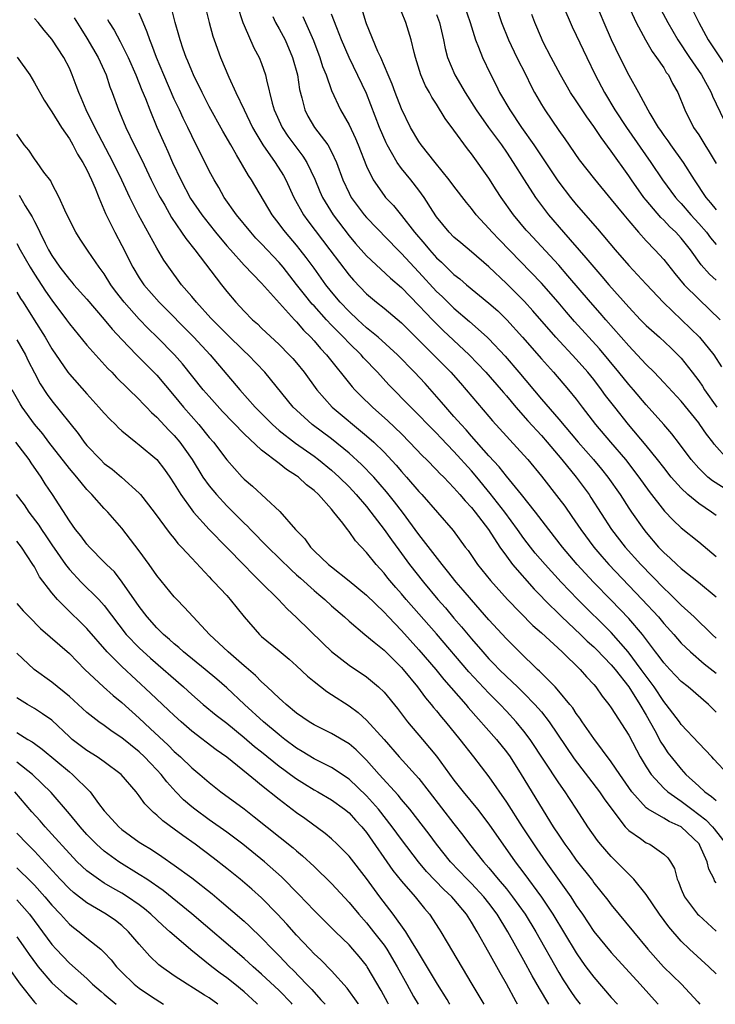
# Model space of a CAD drawing. Units: inches. Extents: x 2574000 to 2577000, y 1496329 to 1497000.
# Drawn here: x 2574399 to 2574479, y 1496329 to 1496441 of the extents above; entities that cross this region are included whole.
import ezdxf

# ---------------------------------------------------------------- set-up
doc = ezdxf.new("R2010")
doc.units = ezdxf.units.IN
doc.header["$MEASUREMENT"] = 0
doc.layers.add('LD25741494_2ft', color=248, linetype='Continuous')

msp = doc.modelspace()

# ---------------------------------------------------------------- linework, layer by layer
at = {"layer": 'LD25741494_2ft'}
for points, elevation in [([(2574481.05, 1496387), (2574478.57, 1496388.57), (2574478.04, 1496389), (2574477, 1496390.01), (2574476.15, 1496391), (2574474.81, 1496392.81), (2574473.94, 1496393.94), (2574473.01, 1496395.01), (2574471, 1496397.25), (2574469.53, 1496399), (2574469, 1496399.6), (2574467.88, 1496401), (2574465.66, 1496403.66), (2574462.81, 1496406.81), (2574461.87, 1496407.87), (2574460.92, 1496409), (2574459, 1496411.2), (2574454.17, 1496416.17), (2574453.37, 1496417), (2574453, 1496417.45), (2574451.56, 1496419), (2574451, 1496419.73), (2574450.43, 1496420.43), (2574449, 1496422.28), (2574448.47, 1496423), (2574446.84, 1496425), (2574445.26, 1496427), (2574445, 1496427.38), (2574444.04, 1496429), (2574443, 1496431.14), (2574442.27, 1496433), (2574441.93, 1496433.93), (2574441.46, 1496435), (2574440.63, 1496437), (2574440.3, 1496437.7), (2574439, 1496440.85), (2574438.91, 1496441.09), (2574438.06, 1496444.06)], 10118), ([(2574479, 1496362.1), (2574478.11, 1496363), (2574475.78, 1496365), (2574475, 1496365.61), (2574473.69, 1496367), (2574473, 1496367.76), (2574472.49, 1496368.49), (2574472.08, 1496369), (2574470.56, 1496371), (2574469, 1496372.84), (2574467, 1496374.92), (2574464.95, 1496377), (2574464, 1496378), (2574463.09, 1496379), (2574461.41, 1496381), (2574459.85, 1496383), (2574458.32, 1496385), (2574456.72, 1496387), (2574455, 1496389.11), (2574454.17, 1496390.17), (2574453, 1496391.45), (2574451, 1496393.69), (2574450.39, 1496394.39), (2574449.82, 1496395), (2574449.45, 1496395.45), (2574449, 1496395.94), (2574448.06, 1496397), (2574447.59, 1496397.59), (2574445.7, 1496399.7), (2574444.49, 1496401), (2574442.55, 1496403), (2574440.34, 1496405), (2574439, 1496406.09), (2574437.99, 1496407), (2574437, 1496407.93), (2574435.99, 1496409), (2574435, 1496410.19), (2574434.36, 1496411), (2574433, 1496412.89), (2574432.11, 1496414.11), (2574431.41, 1496415), (2574431, 1496415.52), (2574429.73, 1496417), (2574429.41, 1496417.41), (2574429, 1496417.99), (2574428.21, 1496419), (2574425.84, 1496423), (2574425.49, 1496423.49), (2574424.14, 1496425.86), (2574423.46, 1496427), (2574422.56, 1496428.56), (2574421, 1496431.41), (2574420.18, 1496433), (2574419.21, 1496435), (2574419, 1496435.47), (2574418.57, 1496436.57), (2574418.38, 1496437), (2574418.03, 1496437.97), (2574417.68, 1496439), (2574417.54, 1496439.54), (2574417.1, 1496441), (2574416.68, 1496442.68)], 10130), ([(2574420.49, 1496443), (2574421.01, 1496441), (2574421.43, 1496439.43), (2574421.57, 1496439), (2574422.3, 1496437), (2574423.26, 1496434.74), (2574424.04, 1496433), (2574424.99, 1496431.01), (2574425.97, 1496429), (2574426.33, 1496428.33), (2574427.13, 1496427), (2574428.54, 1496425), (2574429.49, 1496423.49), (2574429.76, 1496423), (2574430.69, 1496421), (2574431.8, 1496419), (2574432.3, 1496418.3), (2574434.82, 1496415), (2574437, 1496412.09), (2574437.51, 1496411.51), (2574439, 1496409.96), (2574440.15, 1496409), (2574441, 1496408.32), (2574443, 1496406.64), (2574445, 1496404.67), (2574448.64, 1496401), (2574449.74, 1496399.74), (2574450.41, 1496399), (2574453, 1496395.94), (2574453.42, 1496395.42), (2574457, 1496391.5), (2574457.44, 1496391), (2574459, 1496389.1), (2574461, 1496386.54), (2574461.67, 1496385.67), (2574462.5, 1496384.5), (2574463.52, 1496383), (2574465, 1496381), (2574465.91, 1496379.91), (2574466.72, 1496379), (2574470.54, 1496375), (2574472.4, 1496373), (2574473, 1496372.27), (2574474.15, 1496371), (2574475, 1496370.02), (2574476.05, 1496369), (2574477.63, 1496367.64), (2574479, 1496366.57)], 10128), ([(2574424.21, 1496443), (2574424.86, 1496441), (2574425, 1496440.64), (2574426.11, 1496438.11), (2574426.73, 1496437), (2574427, 1496436.32), (2574427.45, 1496435), (2574427.55, 1496434.45), (2574428.21, 1496431.79), (2574428.45, 1496431), (2574429.33, 1496429), (2574430, 1496428), (2574431.73, 1496425.73), (2574432.19, 1496425), (2574433.08, 1496423.08), (2574433.67, 1496421.67), (2574433.96, 1496421), (2574435.18, 1496419), (2574437, 1496416.59), (2574437.74, 1496415.73), (2574439, 1496414.31), (2574441.74, 1496411.74), (2574443, 1496410.67), (2574445, 1496408.64), (2574445.78, 1496407.78), (2574446.55, 1496407), (2574446.77, 1496406.77), (2574447.78, 1496405.78), (2574450.75, 1496403), (2574452.64, 1496401), (2574454.39, 1496399), (2574454.66, 1496398.66), (2574455, 1496398.28), (2574456.07, 1496397), (2574457.44, 1496395.44), (2574459, 1496393.75), (2574459.67, 1496393), (2574461.36, 1496391), (2574462.98, 1496389), (2574464.47, 1496387), (2574464.68, 1496386.68), (2574467.04, 1496383), (2574468.58, 1496381), (2574470.38, 1496379), (2574473, 1496376.29), (2574473.68, 1496375.68), (2574475, 1496374.36), (2574476.49, 1496373), (2574478.55, 1496371), (2574479, 1496370.59)], 10126), ([(2574450.16, 1496443), (2574450.84, 1496441), (2574451.48, 1496439), (2574451.83, 1496438.17), (2574452.27, 1496437), (2574453.15, 1496435.15), (2574453.83, 1496433.83), (2574454.23, 1496433), (2574455.4, 1496431), (2574456.74, 1496429), (2574458.14, 1496427), (2574460.82, 1496423), (2574461, 1496422.74), (2574462.33, 1496421), (2574463, 1496420.17), (2574465.41, 1496417.41), (2574467.43, 1496415), (2574469, 1496413.2), (2574471, 1496411.08), (2574472.96, 1496408.96), (2574475.03, 1496407), (2574477.09, 1496405), (2574478.73, 1496403), (2574479.62, 1496401.62)], 10112), ([(2574453.78, 1496443), (2574454.46, 1496441), (2574455.23, 1496439), (2574456.21, 1496437), (2574457.24, 1496435), (2574457.81, 1496433.81), (2574458.23, 1496433), (2574459, 1496431.64), (2574459.39, 1496431), (2574461, 1496428.66), (2574461.69, 1496427.69), (2574463.31, 1496425.31), (2574465.08, 1496423.08), (2574467, 1496420.76), (2574468.42, 1496419), (2574469, 1496418.31), (2574470.13, 1496417), (2574471, 1496416.03), (2574471.99, 1496415), (2574473, 1496413.89), (2574474.28, 1496412.28), (2574475.35, 1496411), (2574477, 1496409.34), (2574479.47, 1496407)], 10110), ([(2574461.45, 1496443), (2574462.52, 1496440.52), (2574463, 1496439.55), (2574464.19, 1496437), (2574465.16, 1496435), (2574466.22, 1496433), (2574467.42, 1496431), (2574468.73, 1496429), (2574471.52, 1496425), (2574472.88, 1496423), (2574474.35, 1496421), (2574474.65, 1496420.65), (2574475, 1496420.28), (2574476.11, 1496419), (2574477, 1496418.02), (2574477.89, 1496417), (2574478.37, 1496416.37), (2574479, 1496415.62)], 10106), ([(2574465.33, 1496443), (2574466.14, 1496441), (2574467, 1496439.04), (2574467.99, 1496437), (2574469, 1496434.99), (2574470.13, 1496433), (2574471.18, 1496431), (2574471.41, 1496430.59), (2574472.36, 1496429), (2574472.63, 1496428.63), (2574473, 1496428.07), (2574473.46, 1496427.46), (2574473.77, 1496427), (2574475.22, 1496425), (2574476.49, 1496423), (2574477.83, 1496421), (2574478.37, 1496420.37), (2574479, 1496419.58)], 10104), ([(2574468.94, 1496443), (2574469.84, 1496441), (2574470.93, 1496439), (2574471.69, 1496437.69), (2574472.19, 1496437), (2574473, 1496435.8), (2574473.3, 1496435.3), (2574473.53, 1496435), (2574474.01, 1496434.01), (2574474.61, 1496433), (2574475.41, 1496431), (2574476.42, 1496429), (2574477, 1496428.15), (2574477.7, 1496427), (2574478.21, 1496426.21), (2574479, 1496424.88)], 10102), ([(2574472.39, 1496443), (2574473.46, 1496441), (2574474.62, 1496439), (2574475.95, 1496437), (2574477.33, 1496435), (2574478.42, 1496433), (2574478.58, 1496432.58), (2574479.87, 1496429.87)], 10100), ([(2574476.03, 1496443), (2574477.02, 1496441), (2574478.09, 1496439), (2574480.74, 1496435)], 10098), ([(2574479, 1496342.61), (2574478.83, 1496342.83), (2574478.76, 1496343), (2574478.16, 1496344.16), (2574477.97, 1496345), (2574477.14, 1496346.86), (2574477.04, 1496347.04), (2574475, 1496348.99), (2574473.61, 1496349.61), (2574473, 1496349.99), (2574471.22, 1496351), (2574471, 1496351.16), (2574469.35, 1496353), (2574467.97, 1496355), (2574467, 1496356.43), (2574465, 1496359.09), (2574463.69, 1496361), (2574463.42, 1496361.42), (2574463, 1496361.96), (2574462.59, 1496362.59), (2574462.26, 1496363), (2574461, 1496364.53), (2574460.57, 1496365), (2574458.8, 1496366.8), (2574458.56, 1496367), (2574456.49, 1496369), (2574455, 1496370.49), (2574453, 1496372.68), (2574451, 1496374.96), (2574450.07, 1496376.07), (2574449.25, 1496377), (2574448.26, 1496378.26), (2574447.65, 1496379), (2574445, 1496382.45), (2574443.12, 1496385), (2574442.19, 1496386.19), (2574441.3, 1496387.3), (2574439.82, 1496389), (2574438.44, 1496390.44), (2574437, 1496391.74), (2574435, 1496393.36), (2574432.8, 1496395), (2574431, 1496396.64), (2574430.62, 1496397), (2574427.37, 1496401), (2574425.46, 1496403), (2574425, 1496403.42), (2574423, 1496405.36), (2574422.19, 1496406.19), (2574421.37, 1496407), (2574421.2, 1496407.2), (2574419.53, 1496409), (2574419, 1496409.65), (2574417.85, 1496411), (2574416.37, 1496413), (2574415.81, 1496413.81), (2574415, 1496415.18), (2574412.93, 1496419), (2574411.93, 1496421), (2574411.02, 1496422.98), (2574410.03, 1496425), (2574407.91, 1496429), (2574406.92, 1496431), (2574406.37, 1496432.37), (2574406.07, 1496433), (2574405.79, 1496433.79), (2574405.34, 1496435), (2574405, 1496435.76), (2574404.36, 1496437), (2574403, 1496439.1), (2574402.12, 1496440.12), (2574401.43, 1496441), (2574401, 1496441.45)], 10138), ([(2574405.54, 1496441.54), (2574406.3, 1496440.3), (2574407, 1496439.2), (2574408.29, 1496437), (2574409.21, 1496435), (2574409.65, 1496433.65), (2574409.9, 1496433), (2574410.62, 1496431), (2574410.74, 1496430.74), (2574411.45, 1496429), (2574412.41, 1496427), (2574413.28, 1496425.28), (2574414.38, 1496423), (2574415.25, 1496421.25), (2574415.38, 1496421), (2574415.91, 1496420.09), (2574416.68, 1496418.68), (2574417.85, 1496417), (2574418.31, 1496416.31), (2574419.35, 1496415), (2574422.4, 1496411), (2574423, 1496410.24), (2574424.04, 1496409), (2574425, 1496407.97), (2574425.96, 1496407), (2574426.52, 1496406.52), (2574427, 1496406.05), (2574429, 1496404.18), (2574430.16, 1496403), (2574430.56, 1496402.56), (2574431, 1496402.06), (2574431.87, 1496401), (2574433.32, 1496399), (2574435.07, 1496397), (2574439, 1496393.74), (2574439.82, 1496393), (2574441, 1496391.85), (2574442.38, 1496390.38), (2574443, 1496389.65), (2574443.59, 1496389), (2574445, 1496387.35), (2574445.33, 1496387), (2574448.9, 1496382.9), (2574450.3, 1496381), (2574450.61, 1496380.61), (2574451.71, 1496379), (2574453.18, 1496377.18), (2574455.13, 1496375), (2574458.04, 1496372.04), (2574459, 1496371.2), (2574461.37, 1496369), (2574463.46, 1496367), (2574464.17, 1496366.17), (2574465, 1496365.27), (2574465.22, 1496365), (2574465.95, 1496363.95), (2574466.73, 1496363), (2574467, 1496362.62), (2574469, 1496359.47), (2574470.31, 1496357), (2574471, 1496355.86), (2574471.56, 1496355), (2574473, 1496353.43), (2574473.46, 1496353), (2574475, 1496351.93), (2574476.22, 1496351), (2574477.81, 1496349.81), (2574478.59, 1496349), (2574478.78, 1496348.78), (2574480.14, 1496347)], 10136), ([(2574409.36, 1496441.36), (2574409.55, 1496441), (2574410.12, 1496440.13), (2574410.83, 1496438.83), (2574411.74, 1496437), (2574412.61, 1496435), (2574413.28, 1496433.28), (2574413.7, 1496432.3), (2574414.2, 1496431), (2574415.02, 1496429.02), (2574415.91, 1496427), (2574416.26, 1496426.26), (2574416.8, 1496425), (2574417.74, 1496423), (2574418.88, 1496420.88), (2574420.17, 1496419), (2574421, 1496417.93), (2574421.73, 1496417), (2574423, 1496415.47), (2574423.42, 1496415), (2574425, 1496413.26), (2574427, 1496411.18), (2574430.76, 1496407), (2574431, 1496406.75), (2574431.8, 1496405.8), (2574432.62, 1496405), (2574433, 1496404.59), (2574433.72, 1496403.72), (2574434.42, 1496403), (2574437.34, 1496399.34), (2574437.65, 1496399), (2574438.32, 1496398.32), (2574439.69, 1496397), (2574441.44, 1496395.44), (2574443, 1496393.94), (2574443.93, 1496393), (2574445.42, 1496391.42), (2574445.86, 1496391), (2574447, 1496389.84), (2574447.4, 1496389.4), (2574447.83, 1496389), (2574449, 1496387.79), (2574449.69, 1496387), (2574450.28, 1496386.28), (2574451, 1496385.54), (2574451.44, 1496385), (2574452.97, 1496383), (2574454.24, 1496381), (2574455, 1496379.94), (2574455.72, 1496379), (2574458.18, 1496376.18), (2574459, 1496375.35), (2574459.33, 1496375), (2574461.34, 1496373), (2574463.47, 1496371), (2574464.24, 1496370.24), (2574465, 1496369.59), (2574465.3, 1496369.3), (2574467, 1496367.52), (2574467.43, 1496367), (2574469.01, 1496365), (2574470.27, 1496363), (2574471, 1496361.76), (2574471.99, 1496360.01), (2574472.69, 1496358.69), (2574473, 1496358.19), (2574473.48, 1496357.48), (2574473.84, 1496357), (2574475, 1496355.6), (2574475.55, 1496355), (2574477, 1496353.65), (2574477.72, 1496353), (2574478.48, 1496352.48), (2574479, 1496352)], 10134), ([(2574480.39, 1496355), (2574478.75, 1496356.75), (2574478.49, 1496357), (2574477, 1496358.56), (2574475, 1496360.71), (2574474.8, 1496361), (2574473.29, 1496363), (2574473, 1496363.34), (2574471.9, 1496365), (2574471, 1496366.22), (2574470.44, 1496367), (2574468.94, 1496369), (2574467, 1496371.21), (2574466.11, 1496372.11), (2574464.08, 1496374.08), (2574463.17, 1496375), (2574461.26, 1496377), (2574459.45, 1496379), (2574458.31, 1496380.31), (2574457.76, 1496381), (2574457, 1496381.99), (2574456.28, 1496383), (2574454.82, 1496385), (2574453.14, 1496387.13), (2574451.62, 1496389), (2574451, 1496389.73), (2574449, 1496391.93), (2574447.49, 1496393.49), (2574447, 1496394.02), (2574446.03, 1496395), (2574445, 1496396.09), (2574444.08, 1496397), (2574441.57, 1496399.57), (2574440.27, 1496401), (2574438.66, 1496402.66), (2574438.38, 1496403), (2574437, 1496404.33), (2574436.37, 1496405), (2574435, 1496406.38), (2574434.42, 1496407), (2574433, 1496408.58), (2574432.79, 1496408.8), (2574431.89, 1496409.89), (2574431, 1496411.05), (2574429.45, 1496413), (2574429, 1496413.54), (2574427, 1496415.68), (2574426.35, 1496416.35), (2574425.76, 1496417), (2574424.13, 1496419), (2574422.73, 1496421), (2574422.11, 1496422.11), (2574421.56, 1496423), (2574421, 1496424.05), (2574419, 1496428.05), (2574418.56, 1496429), (2574418.04, 1496430.04), (2574417.6, 1496431), (2574417, 1496432.25), (2574415.8, 1496435), (2574414.98, 1496437), (2574414.45, 1496438.45), (2574414.21, 1496439), (2574413.91, 1496439.91), (2574413.44, 1496441), (2574413, 1496442.08)], 10132), ([(2574428.3, 1496441.7), (2574428.59, 1496441), (2574429, 1496440.29), (2574429.68, 1496439), (2574430.55, 1496437), (2574431.09, 1496435), (2574431.34, 1496433.34), (2574431.6, 1496432.4), (2574431.93, 1496431), (2574432.29, 1496430.29), (2574433.06, 1496429), (2574434.56, 1496427), (2574435, 1496426.2), (2574435.57, 1496425), (2574436.3, 1496423), (2574437, 1496421.49), (2574437.26, 1496421), (2574438.73, 1496419), (2574439, 1496418.68), (2574442.58, 1496415), (2574443, 1496414.59), (2574444.45, 1496413), (2574445, 1496412.43), (2574447, 1496410.25), (2574447.65, 1496409.65), (2574449, 1496408.32), (2574450.8, 1496406.8), (2574452.82, 1496405), (2574453, 1496404.82), (2574454.85, 1496402.85), (2574456.43, 1496401), (2574459, 1496397.91), (2574461, 1496395.62), (2574463.22, 1496393), (2574464.95, 1496391), (2574465.89, 1496389.89), (2574466.61, 1496389), (2574468.01, 1496387), (2574469, 1496385.44), (2574469.3, 1496385), (2574470.72, 1496383), (2574471, 1496382.65), (2574472.42, 1496381), (2574473, 1496380.38), (2574473.73, 1496379.73), (2574474.49, 1496379), (2574475, 1496378.54), (2574476.98, 1496377), (2574479, 1496375.3)], 10124), ([(2574431.7, 1496441.7), (2574432.93, 1496438.93), (2574433.67, 1496437), (2574433.98, 1496435.98), (2574434.37, 1496435), (2574435, 1496433.24), (2574436.03, 1496431), (2574437, 1496429.28), (2574437.74, 1496427.74), (2574438.05, 1496427), (2574439, 1496424.57), (2574439.75, 1496423), (2574441, 1496421.2), (2574441.16, 1496421), (2574442.07, 1496420.07), (2574443, 1496418.92), (2574444.49, 1496417), (2574445.66, 1496415.66), (2574446.2, 1496415), (2574447, 1496414.1), (2574447.58, 1496413.58), (2574449, 1496412.19), (2574449.67, 1496411.67), (2574450.44, 1496411), (2574453, 1496408.91), (2574454.01, 1496408.01), (2574455.07, 1496407), (2574456.86, 1496405), (2574459, 1496402.53), (2574460.39, 1496401), (2574462.12, 1496399), (2574463, 1496397.91), (2574463.67, 1496397), (2574465.21, 1496395), (2574466.9, 1496393), (2574468.62, 1496391), (2574470.17, 1496389), (2574471.35, 1496387.35), (2574473.11, 1496385.11), (2574474.07, 1496384.07), (2574475, 1496383.18), (2574477, 1496381.59), (2574479, 1496379.93)], 10122), ([(2574479, 1496384.59), (2574478.46, 1496385), (2574477, 1496385.98), (2574475.77, 1496387), (2574475, 1496387.72), (2574473.87, 1496389), (2574473, 1496390.09), (2574472.3, 1496391), (2574471, 1496392.61), (2574468.99, 1496395), (2574467.39, 1496397), (2574466.35, 1496398.35), (2574465.9, 1496399), (2574465, 1496400.16), (2574464.33, 1496401), (2574463, 1496402.5), (2574460.65, 1496405), (2574458.03, 1496408.03), (2574457.08, 1496409.08), (2574455, 1496411.16), (2574453, 1496413.05), (2574451, 1496414.77), (2574449.78, 1496415.78), (2574449, 1496416.46), (2574448.46, 1496417), (2574447, 1496418.78), (2574446.58, 1496419.42), (2574445.6, 1496421), (2574445, 1496421.83), (2574444.07, 1496423), (2574443, 1496424.3), (2574442.49, 1496425), (2574441.87, 1496426.13), (2574441.35, 1496427), (2574441.23, 1496427.23), (2574440.49, 1496429), (2574439, 1496432.89), (2574437.02, 1496437), (2574436.15, 1496439), (2574435.59, 1496440.41), (2574435, 1496441.96)], 10120), ([(2574480.34, 1496391), (2574478.78, 1496392.78), (2574478.63, 1496393), (2574477.9, 1496393.9), (2574477.15, 1496395), (2574477, 1496395.2), (2574475, 1496397.67), (2574473, 1496399.83), (2574471.89, 1496401), (2574471, 1496401.88), (2574469.97, 1496403), (2574469, 1496404), (2574466.37, 1496407), (2574465.74, 1496407.74), (2574464.62, 1496409), (2574462.04, 1496412.04), (2574461, 1496413.23), (2574457.48, 1496417), (2574457.26, 1496417.26), (2574455.82, 1496419), (2574454.41, 1496421), (2574453.85, 1496421.85), (2574453, 1496423.18), (2574451, 1496425.97), (2574450.54, 1496426.54), (2574449, 1496428.68), (2574448.01, 1496430.01), (2574447, 1496431.66), (2574446.47, 1496432.47), (2574446.19, 1496433), (2574445.75, 1496433.75), (2574445.2, 1496435), (2574444.59, 1496437), (2574444.44, 1496437.56), (2574444.11, 1496439), (2574443.5, 1496441), (2574443, 1496442.23)], 10116), ([(2574447, 1496441.93), (2574447.34, 1496441), (2574447.8, 1496439), (2574448.01, 1496438.01), (2574448.28, 1496437), (2574449.11, 1496435), (2574450.27, 1496433), (2574451.54, 1496431), (2574452.96, 1496429), (2574454.43, 1496427), (2574455, 1496426.16), (2574455.77, 1496425), (2574457.04, 1496423), (2574458.34, 1496421), (2574459.83, 1496419), (2574461.53, 1496417), (2574464.1, 1496414.1), (2574464.99, 1496413), (2574465.93, 1496411.93), (2574466.71, 1496411), (2574469, 1496408.44), (2574470.36, 1496407), (2574471, 1496406.35), (2574472.5, 1496405), (2574473.8, 1496403.8), (2574474.63, 1496403), (2574475, 1496402.61), (2574476.27, 1496401), (2574477, 1496400.03), (2574477.42, 1496399.42), (2574477.66, 1496399), (2574479.08, 1496397)], 10114), ([(2574479, 1496411.53), (2574478.23, 1496412.23), (2574477.3, 1496413.3), (2574476.05, 1496415), (2574475, 1496416.33), (2574474.4, 1496417), (2574473.68, 1496417.68), (2574473, 1496418.41), (2574472.69, 1496418.69), (2574471, 1496420.67), (2574470.73, 1496421), (2574469.3, 1496423), (2574469, 1496423.45), (2574467, 1496426.29), (2574465.83, 1496427.83), (2574465, 1496429.12), (2574464.2, 1496430.2), (2574463, 1496432.05), (2574462.35, 1496433), (2574461.19, 1496435), (2574460.13, 1496437), (2574459.19, 1496438.81), (2574459, 1496439.21), (2574458.25, 1496441), (2574457.91, 1496441.91)], 10108), ([(2574399.04, 1496437.04), (2574400.48, 1496435), (2574401, 1496434.1), (2574402.11, 1496432.11), (2574402.83, 1496431), (2574403, 1496430.77), (2574404.12, 1496429), (2574405, 1496427.71), (2574405.41, 1496427), (2574405.95, 1496425.95), (2574406.53, 1496425), (2574407, 1496424.13), (2574407.54, 1496423), (2574407.96, 1496422.04), (2574408.37, 1496421), (2574409.14, 1496419.14), (2574410.2, 1496417), (2574411, 1496415.5), (2574412.25, 1496413), (2574413, 1496411.78), (2574413.54, 1496411), (2574415.28, 1496409), (2574419.24, 1496405), (2574421.1, 1496403), (2574424.52, 1496399), (2574426.25, 1496397), (2574428.24, 1496395), (2574429, 1496394.35), (2574430.88, 1496392.88), (2574433, 1496391.38), (2574433.5, 1496391), (2574435, 1496389.78), (2574435.87, 1496389), (2574437, 1496387.89), (2574437.83, 1496387), (2574439, 1496385.63), (2574439.51, 1496385), (2574441.03, 1496383), (2574441.84, 1496381.84), (2574442.68, 1496380.68), (2574443.93, 1496379), (2574445.5, 1496377), (2574447.16, 1496375), (2574448.03, 1496374.03), (2574449, 1496372.85), (2574449.88, 1496371.88), (2574451, 1496370.51), (2574452.31, 1496369), (2574453, 1496368.23), (2574453.62, 1496367.62), (2574454.19, 1496367), (2574455, 1496366.21), (2574456.28, 1496365), (2574457, 1496364.28), (2574458.26, 1496363), (2574459, 1496362.14), (2574459.91, 1496361), (2574462.77, 1496356.77), (2574465.67, 1496353), (2574466.2, 1496352.2), (2574467.05, 1496351), (2574468.58, 1496349), (2574469, 1496348.56), (2574470.35, 1496347.65), (2574471, 1496347.18), (2574471.4, 1496347), (2574473, 1496345.87), (2574473.46, 1496345.45), (2574473.78, 1496345), (2574474.22, 1496344.22), (2574474.53, 1496343), (2574474.69, 1496342.69), (2574475, 1496341.88), (2574475.37, 1496341), (2574476.88, 1496339), (2574477, 1496338.88), (2574479, 1496337.07)], 10140), ([(2574479, 1496332.19), (2574478.16, 1496333), (2574475.96, 1496335), (2574475, 1496335.93), (2574473.57, 1496337.57), (2574472.51, 1496339), (2574471, 1496341.25), (2574469.6, 1496343), (2574467.61, 1496345), (2574467, 1496345.59), (2574465.78, 1496347), (2574465.43, 1496347.43), (2574464.33, 1496349), (2574463.04, 1496351), (2574462.22, 1496352.22), (2574461.74, 1496353), (2574461, 1496354.04), (2574457.71, 1496359), (2574457, 1496359.94), (2574456.13, 1496361), (2574455, 1496362.23), (2574454.28, 1496363), (2574453, 1496364.29), (2574450.71, 1496366.71), (2574447, 1496371.06), (2574443.54, 1496375), (2574443, 1496375.65), (2574442.36, 1496376.36), (2574441.45, 1496377.45), (2574441, 1496378.03), (2574440.11, 1496379), (2574439, 1496380.39), (2574437.72, 1496381.72), (2574437, 1496382.78), (2574436.81, 1496383), (2574436.28, 1496383.72), (2574435.27, 1496385), (2574435, 1496385.32), (2574433.52, 1496387), (2574433, 1496387.48), (2574432.13, 1496388.13), (2574431.22, 1496389), (2574431, 1496389.16), (2574429.86, 1496389.86), (2574429, 1496390.56), (2574427, 1496392.09), (2574425, 1496393.95), (2574422.52, 1496396.52), (2574421, 1496398.21), (2574420.32, 1496399), (2574417.95, 1496401.95), (2574417.02, 1496403), (2574415.05, 1496405), (2574414.01, 1496406.01), (2574413, 1496407.06), (2574411.27, 1496409), (2574410.28, 1496410.28), (2574409.76, 1496411), (2574409, 1496412.25), (2574408.43, 1496413), (2574407.17, 1496414.83), (2574406.23, 1496416.23), (2574405.74, 1496417), (2574405, 1496418.44), (2574404.48, 1496419.52), (2574403.84, 1496421), (2574403, 1496422.6), (2574402.88, 1496422.88), (2574402.1, 1496423.9), (2574401.32, 1496425), (2574401, 1496425.42), (2574400.38, 1496426.38), (2574399.85, 1496427), (2574399, 1496428.22)], 10142), ([(2574399.26, 1496421.26), (2574399.96, 1496420.04), (2574400.76, 1496418.76), (2574401, 1496418.25), (2574401.45, 1496417.45), (2574401.64, 1496417), (2574402.25, 1496415.75), (2574402.63, 1496415), (2574403, 1496414.35), (2574403.91, 1496413), (2574405, 1496411.59), (2574405.29, 1496411.29), (2574405.52, 1496411), (2574407, 1496409.35), (2574409, 1496407.03), (2574409.91, 1496405.91), (2574411, 1496404.76), (2574412.69, 1496403), (2574415, 1496400.66), (2574417, 1496398.31), (2574418.07, 1496397), (2574419.82, 1496395), (2574421, 1496393.55), (2574421.48, 1496393), (2574423, 1496390.98), (2574424.76, 1496389), (2574425, 1496388.76), (2574425.96, 1496387.96), (2574429.07, 1496385.07), (2574430.88, 1496383), (2574431.93, 1496381.93), (2574432.58, 1496381), (2574433, 1496380.57), (2574434.66, 1496379), (2574435, 1496378.72), (2574437, 1496377.15), (2574439, 1496375.49), (2574441, 1496373.54), (2574441.5, 1496373), (2574443, 1496371.45), (2574445, 1496369.25), (2574446.93, 1496367), (2574447.85, 1496365.85), (2574450.35, 1496363), (2574450.64, 1496362.64), (2574453.88, 1496359), (2574455, 1496357.58), (2574455.42, 1496357), (2574456.69, 1496355), (2574460.36, 1496349), (2574461, 1496348.03), (2574461.7, 1496347), (2574462.26, 1496346.26), (2574463, 1496345.19), (2574464.84, 1496342.84), (2574465, 1496342.6), (2574466.62, 1496340.62), (2574467, 1496340.09), (2574469.53, 1496337), (2574471.2, 1496335), (2574472.97, 1496333), (2574475.05, 1496331), (2574476.9, 1496328.97), (2574477.13, 1496328.7)], 10144), ([(2574399, 1496415.71), (2574399.37, 1496415), (2574400.5, 1496413), (2574401, 1496412.2), (2574402.27, 1496410.27), (2574403, 1496409.25), (2574404.69, 1496407), (2574405, 1496406.55), (2574407, 1496404.11), (2574409.42, 1496401.42), (2574409.85, 1496401), (2574410.41, 1496400.41), (2574413, 1496397.87), (2574413.41, 1496397.41), (2574413.82, 1496397), (2574414.39, 1496396.39), (2574415, 1496395.87), (2574416.38, 1496394.38), (2574417, 1496393.76), (2574417.64, 1496393), (2574418.21, 1496392.21), (2574419.05, 1496391), (2574420.29, 1496389), (2574421, 1496387.99), (2574421.82, 1496387), (2574423, 1496385.73), (2574425, 1496383.73), (2574425.38, 1496383.38), (2574425.73, 1496383), (2574427.71, 1496381), (2574430.38, 1496378.38), (2574431, 1496377.84), (2574431.44, 1496377.44), (2574433, 1496376.04), (2574433.56, 1496375.56), (2574434.23, 1496375), (2574435, 1496374.27), (2574436.47, 1496373), (2574437, 1496372.51), (2574438.79, 1496371), (2574439.89, 1496370.11), (2574441, 1496369.19), (2574443, 1496367.22), (2574443.2, 1496367), (2574444.84, 1496365), (2574445.75, 1496363.75), (2574446.4, 1496363), (2574446.66, 1496362.66), (2574447, 1496362.26), (2574447.56, 1496361.56), (2574448.04, 1496361), (2574449.68, 1496359), (2574451.25, 1496357), (2574453, 1496354.7), (2574455, 1496351.81), (2574456.82, 1496349), (2574458.49, 1496346.49), (2574459.53, 1496345), (2574462.36, 1496341), (2574463, 1496340.01), (2574463.7, 1496339), (2574465, 1496337.03), (2574467, 1496334.62), (2574470.32, 1496331), (2574472.28, 1496328.78), (2574472.35, 1496328.7)], 10146), ([(2574399, 1496410.14), (2574399.43, 1496409.43), (2574399.72, 1496409), (2574400.99, 1496406.99), (2574402.23, 1496405), (2574403, 1496403.66), (2574404.82, 1496401), (2574405, 1496400.76), (2574407, 1496398.51), (2574408.39, 1496397), (2574409, 1496396.3), (2574409.63, 1496395.63), (2574410.27, 1496395), (2574410.63, 1496394.63), (2574411, 1496394.3), (2574412.61, 1496393), (2574413, 1496392.71), (2574415, 1496391.01), (2574415.87, 1496389.87), (2574416.49, 1496389), (2574417, 1496388.24), (2574417.75, 1496387), (2574419, 1496385.26), (2574419.21, 1496385), (2574421, 1496383.01), (2574423, 1496380.95), (2574425, 1496378.91), (2574425.94, 1496377.94), (2574426.91, 1496377), (2574428.92, 1496375), (2574429.93, 1496373.93), (2574431, 1496372.95), (2574434, 1496370), (2574435, 1496369.04), (2574437, 1496367.49), (2574439, 1496366.15), (2574440.37, 1496365), (2574441, 1496364.39), (2574442.53, 1496362.53), (2574443.69, 1496361), (2574445.4, 1496359), (2574447, 1496357.08), (2574449, 1496354.34), (2574450.05, 1496353), (2574451.69, 1496351), (2574453, 1496349.31), (2574456.02, 1496345), (2574457, 1496343.7), (2574459, 1496340.97), (2574460.33, 1496339), (2574463, 1496334.57), (2574463.64, 1496333.64), (2574464.1, 1496333), (2574465, 1496331.79), (2574467, 1496329.49), (2574467.72, 1496328.7)], 10148), ([(2574399, 1496404.7), (2574399.97, 1496403), (2574400.3, 1496402.3), (2574401, 1496400.92), (2574401.67, 1496399.67), (2574402.46, 1496398.46), (2574403, 1496397.71), (2574406, 1496394), (2574406.69, 1496393), (2574407, 1496392.61), (2574408.55, 1496391), (2574409, 1496390.57), (2574409.9, 1496389.9), (2574410.98, 1496389), (2574413, 1496387.18), (2574413.16, 1496387), (2574414.71, 1496385), (2574416.52, 1496382.52), (2574417, 1496381.96), (2574417.42, 1496381.42), (2574417.83, 1496381), (2574419, 1496379.71), (2574421, 1496377.6), (2574421.28, 1496377.28), (2574421.58, 1496377), (2574422.24, 1496376.24), (2574423, 1496375.45), (2574423.41, 1496375), (2574425, 1496373), (2574426.75, 1496371), (2574427, 1496370.77), (2574429, 1496369.14), (2574430.16, 1496368.16), (2574431, 1496367.42), (2574432.24, 1496366.24), (2574433, 1496365.61), (2574434.47, 1496364.47), (2574435, 1496364.14), (2574437, 1496362.84), (2574438.06, 1496362.06), (2574439, 1496361.21), (2574441, 1496359), (2574442.73, 1496357), (2574445, 1496354.51), (2574446.18, 1496353), (2574449, 1496349.33), (2574450.03, 1496348.03), (2574450.8, 1496347), (2574452.38, 1496345), (2574453, 1496344.3), (2574454.06, 1496343), (2574455, 1496341.89), (2574455.71, 1496341), (2574457.14, 1496339), (2574458.36, 1496337), (2574461, 1496332.34), (2574461.51, 1496331.51), (2574462.54, 1496329.94), (2574463, 1496329.28), (2574463.29, 1496328.91), (2574463.46, 1496328.7)], 10150), ([(2574459.84, 1496328.7), (2574458.78, 1496330.49), (2574457.95, 1496331.95), (2574457, 1496333.72), (2574455.18, 1496337), (2574453.94, 1496339), (2574453, 1496340.25), (2574452.41, 1496341), (2574451, 1496342.53), (2574450.53, 1496343), (2574448.61, 1496345), (2574447, 1496347), (2574446.15, 1496348.15), (2574443.95, 1496351), (2574443, 1496352.14), (2574442.62, 1496352.62), (2574440.43, 1496355), (2574439, 1496356.63), (2574437.81, 1496357.81), (2574437, 1496358.49), (2574435, 1496359.66), (2574433, 1496360.65), (2574432.44, 1496361), (2574431, 1496362), (2574429.8, 1496363), (2574429.39, 1496363.39), (2574429, 1496363.72), (2574427.65, 1496365), (2574427, 1496365.6), (2574426.31, 1496366.31), (2574425.49, 1496367), (2574425.24, 1496367.24), (2574425, 1496367.41), (2574423.16, 1496369), (2574421.05, 1496371), (2574419.15, 1496373), (2574418.14, 1496374.14), (2574417.28, 1496375), (2574417, 1496375.31), (2574415, 1496377.74), (2574414.12, 1496379), (2574413, 1496380.55), (2574411, 1496383.16), (2574409.39, 1496385), (2574409, 1496385.4), (2574407.58, 1496387), (2574407, 1496387.58), (2574405.84, 1496389), (2574405, 1496389.97), (2574402.67, 1496393), (2574401.95, 1496393.95), (2574401, 1496395.07), (2574399.61, 1496397), (2574399.38, 1496397.38), (2574398.47, 1496399)], 10152), ([(2574456.29, 1496328.7), (2574456.12, 1496328.98), (2574455, 1496331.05), (2574454.28, 1496332.28), (2574453, 1496334.64), (2574451.67, 1496337), (2574451, 1496338.1), (2574450.42, 1496339), (2574449, 1496340.71), (2574448.75, 1496341), (2574447.84, 1496341.84), (2574445.87, 1496343.87), (2574444.94, 1496345), (2574443, 1496347.53), (2574441.93, 1496349), (2574440.38, 1496351), (2574439, 1496352.56), (2574437, 1496354.46), (2574435, 1496355.78), (2574433, 1496356.77), (2574431.63, 1496357.63), (2574431, 1496357.98), (2574429.64, 1496359), (2574429.29, 1496359.29), (2574429, 1496359.51), (2574427.23, 1496361), (2574425.03, 1496363), (2574423, 1496364.89), (2574421.87, 1496365.87), (2574420.53, 1496367), (2574418.07, 1496369), (2574417.51, 1496369.51), (2574417, 1496369.92), (2574416.44, 1496370.44), (2574415.76, 1496371), (2574415, 1496371.76), (2574413.9, 1496373), (2574413, 1496374.19), (2574411.06, 1496377), (2574410.15, 1496378.15), (2574409.27, 1496379), (2574409, 1496379.29), (2574407.29, 1496381), (2574407, 1496381.32), (2574406.3, 1496382.3), (2574405.71, 1496383), (2574405, 1496384), (2574403.09, 1496387), (2574402.25, 1496388.25), (2574401.77, 1496389), (2574400.63, 1496390.63), (2574400.39, 1496391), (2574398.89, 1496393)], 10154), ([(2574398.92, 1496387), (2574399.83, 1496385.83), (2574400.37, 1496385), (2574401.51, 1496383.51), (2574401.82, 1496383), (2574402.3, 1496382.3), (2574403, 1496381.25), (2574404.57, 1496379), (2574405, 1496378.44), (2574406.35, 1496377), (2574408.36, 1496375), (2574409, 1496374.31), (2574411.52, 1496371), (2574413, 1496369.46), (2574414.28, 1496368.28), (2574418.06, 1496365), (2574419, 1496364.14), (2574420.32, 1496363), (2574421.78, 1496361.78), (2574423, 1496360.85), (2574425, 1496359.23), (2574426.2, 1496358.2), (2574427, 1496357.57), (2574429, 1496355.95), (2574429.54, 1496355.54), (2574430.3, 1496355), (2574431, 1496354.48), (2574431.9, 1496353.9), (2574433, 1496353.24), (2574433.44, 1496353), (2574435, 1496352.07), (2574436.49, 1496351), (2574437, 1496350.59), (2574437.75, 1496349.75), (2574438.45, 1496349), (2574439, 1496348.34), (2574442.02, 1496344.02), (2574443, 1496342.79), (2574444.55, 1496341), (2574445.65, 1496339.65), (2574446.21, 1496339), (2574447.31, 1496337.31), (2574447.52, 1496337), (2574448.22, 1496335.78), (2574451.04, 1496331), (2574452.18, 1496329.11), (2574452.42, 1496328.7)], 10156), ([(2574448.55, 1496328.7), (2574448.46, 1496328.84), (2574448.23, 1496329.23), (2574447.11, 1496331), (2574444.73, 1496335), (2574444.27, 1496335.73), (2574443.5, 1496337), (2574442.05, 1496339), (2574440.51, 1496341), (2574439, 1496343.08), (2574437, 1496345.65), (2574435.66, 1496347), (2574435, 1496347.61), (2574434.25, 1496348.25), (2574431.94, 1496349.94), (2574431, 1496350.6), (2574429, 1496352.11), (2574427, 1496353.73), (2574426.28, 1496354.28), (2574425.45, 1496355), (2574423, 1496356.98), (2574421.81, 1496357.81), (2574419, 1496359.95), (2574417.8, 1496361), (2574417, 1496361.72), (2574416.35, 1496362.35), (2574414.3, 1496364.3), (2574411, 1496367.34), (2574409.32, 1496369), (2574407, 1496371.68), (2574406.34, 1496372.34), (2574405, 1496373.63), (2574403.65, 1496375), (2574403, 1496375.77), (2574401.6, 1496377.6), (2574401, 1496378.75), (2574400.84, 1496379), (2574399.51, 1496381), (2574399, 1496381.68)], 10158), ([(2574399, 1496374.56), (2574399.72, 1496373.72), (2574400.41, 1496373), (2574401.7, 1496371.7), (2574405, 1496368.83), (2574406.78, 1496367), (2574408.91, 1496365), (2574410.01, 1496364.01), (2574411, 1496363.21), (2574413, 1496361.42), (2574414.26, 1496360.26), (2574416.32, 1496358.32), (2574417, 1496357.63), (2574417.72, 1496357), (2574419, 1496355.76), (2574419.92, 1496355), (2574421, 1496354.05), (2574422.35, 1496353), (2574425, 1496351.04), (2574426.15, 1496350.15), (2574430.61, 1496346.61), (2574431, 1496346.26), (2574431.69, 1496345.69), (2574433, 1496344.47), (2574435, 1496342.52), (2574437, 1496340.36), (2574438.12, 1496339), (2574439, 1496338.01), (2574439.81, 1496337), (2574441, 1496335.45), (2574441.31, 1496335), (2574442.51, 1496333), (2574443.6, 1496331), (2574444.39, 1496329.59), (2574444.91, 1496328.7)], 10160), ([(2574441.52, 1496328.7), (2574441.42, 1496328.87), (2574440.68, 1496330.27), (2574439.09, 1496333), (2574439, 1496333.14), (2574438.16, 1496334.16), (2574437.45, 1496335), (2574437, 1496335.5), (2574435.45, 1496337), (2574433, 1496339.43), (2574431.26, 1496341.26), (2574429.29, 1496343.29), (2574427.34, 1496345), (2574424.84, 1496347), (2574423, 1496348.38), (2574421, 1496349.8), (2574419.34, 1496351), (2574419, 1496351.27), (2574418.07, 1496352.07), (2574417.17, 1496353), (2574416.14, 1496354.14), (2574415.5, 1496355), (2574415, 1496355.53), (2574414.27, 1496356.27), (2574413.6, 1496357), (2574413, 1496357.57), (2574411, 1496359.19), (2574409.9, 1496359.9), (2574409, 1496360.58), (2574408.39, 1496361), (2574407, 1496362.08), (2574405, 1496363.9), (2574403, 1496365.55), (2574400.98, 1496366.98), (2574399, 1496368.86)], 10162), ([(2574438.1, 1496328.7), (2574438.04, 1496328.78), (2574436.8, 1496330.53), (2574435, 1496332.51), (2574433.77, 1496333.77), (2574433, 1496334.48), (2574432.51, 1496335), (2574431, 1496336.62), (2574429.88, 1496337.88), (2574428.83, 1496339), (2574427, 1496340.86), (2574425.88, 1496341.88), (2574424.53, 1496343), (2574423, 1496344.24), (2574421.46, 1496345.46), (2574419.4, 1496347), (2574417.99, 1496347.99), (2574417, 1496348.73), (2574415.68, 1496349.68), (2574415, 1496350.34), (2574414.63, 1496350.63), (2574413.63, 1496351.63), (2574413, 1496352.55), (2574412.64, 1496353), (2574410.92, 1496355), (2574409, 1496356.43), (2574408.17, 1496357), (2574407, 1496357.72), (2574405.34, 1496359), (2574405, 1496359.29), (2574403, 1496361.18), (2574401.94, 1496361.94), (2574401, 1496362.54), (2574400.2, 1496363), (2574399, 1496363.76)], 10164), ([(2574399, 1496359.77), (2574400.24, 1496359), (2574400.73, 1496358.73), (2574401, 1496358.52), (2574401.89, 1496357.89), (2574405, 1496355.29), (2574405.37, 1496355), (2574407.37, 1496353), (2574408.35, 1496351.65), (2574409, 1496350.81), (2574409.88, 1496349.88), (2574410.67, 1496349), (2574411, 1496348.71), (2574413, 1496347.26), (2574413.38, 1496347), (2574414.4, 1496346.4), (2574415.6, 1496345.6), (2574417, 1496344.63), (2574419, 1496343.17), (2574421.33, 1496341.33), (2574422.42, 1496340.42), (2574425, 1496338.21), (2574425.63, 1496337.63), (2574427, 1496336.31), (2574428.24, 1496335), (2574429, 1496334.24), (2574430.17, 1496333), (2574430.6, 1496332.6), (2574432.15, 1496331), (2574432.73, 1496330.38), (2574433.78, 1496329.21), (2574434.08, 1496328.89), (2574434.25, 1496328.7)], 10166), ([(2574430.5, 1496328.7), (2574430.4, 1496328.82), (2574429, 1496330.28), (2574427, 1496332.16), (2574426.03, 1496333), (2574425, 1496333.95), (2574419, 1496339.03), (2574415.72, 1496341.72), (2574413.85, 1496343), (2574413, 1496343.56), (2574410.67, 1496345), (2574409, 1496346.22), (2574408.12, 1496347), (2574407, 1496348.13), (2574406.22, 1496349), (2574405, 1496350.5), (2574402.92, 1496352.92), (2574400.79, 1496355), (2574399, 1496356.4)], 10168), ([(2574426.52, 1496328.7), (2574426.41, 1496328.82), (2574425, 1496330.11), (2574423.93, 1496331), (2574423, 1496331.74), (2574422.27, 1496332.27), (2574421.31, 1496333), (2574418.91, 1496334.91), (2574417, 1496336.55), (2574416.51, 1496337), (2574415.7, 1496337.7), (2574414.33, 1496339), (2574413.6, 1496339.6), (2574413, 1496340.07), (2574411.66, 1496341), (2574411, 1496341.41), (2574409.98, 1496341.98), (2574409, 1496342.56), (2574408.32, 1496343), (2574407, 1496343.98), (2574405.9, 1496345), (2574405, 1496345.93), (2574403, 1496348.17), (2574402.24, 1496349), (2574401.67, 1496349.67), (2574400.71, 1496350.71), (2574398.75, 1496353)], 10170), ([(2574421.99, 1496328.7), (2574421.98, 1496328.7), (2574421, 1496329.42), (2574420.45, 1496329.74), (2574419.19, 1496330.56), (2574418.47, 1496331), (2574417, 1496331.97), (2574415.54, 1496333), (2574415.23, 1496333.23), (2574414.22, 1496334.22), (2574413, 1496335.56), (2574411.78, 1496337), (2574411, 1496337.7), (2574410.27, 1496338.27), (2574409.2, 1496339), (2574407, 1496340.3), (2574405.49, 1496341.49), (2574405, 1496341.92), (2574403.94, 1496343), (2574401, 1496346.2), (2574400.21, 1496347), (2574399, 1496348.28)], 10172), ([(2574399, 1496344.29), (2574400.67, 1496342.67), (2574401, 1496342.32), (2574402.2, 1496341), (2574403, 1496340.05), (2574404, 1496339), (2574405, 1496337.88), (2574405.47, 1496337.47), (2574406.11, 1496337), (2574407, 1496336.25), (2574408.6, 1496335), (2574409, 1496334.63), (2574409.77, 1496333.77), (2574410.4, 1496333), (2574411, 1496332.38), (2574412.43, 1496331), (2574413, 1496330.56), (2574414.39, 1496329.6), (2574415.76, 1496328.7)], 10174), ([(2574399, 1496340.65), (2574400.43, 1496339), (2574403, 1496335.55), (2574403.49, 1496335), (2574405, 1496333.4), (2574407, 1496331.63), (2574407.66, 1496331), (2574408.64, 1496330.18), (2574409, 1496329.85), (2574410.36, 1496328.7)], 10176), ([(2574399, 1496336.41), (2574400, 1496335), (2574400.4, 1496334.4), (2574401.25, 1496333.25), (2574401.45, 1496333), (2574403, 1496331.16), (2574404.49, 1496329.82), (2574405.9, 1496328.7)], 10178), ([(2574397.97, 1496333), (2574399.38, 1496331), (2574401, 1496328.94), (2574401.26, 1496328.7)], 10180)]:
    msp.add_lwpolyline(points, dxfattribs=dict(at, elevation=elevation))

doc.saveas('drawing.dxf')
